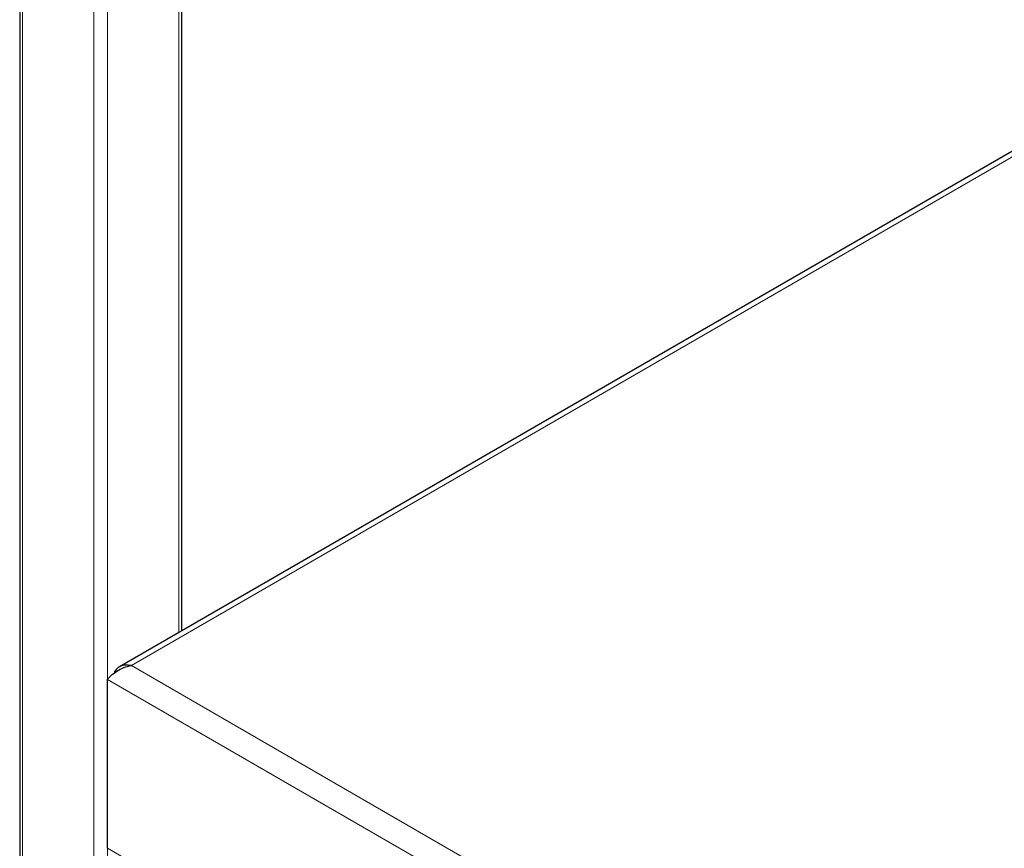
# Model space of a CAD drawing. Units: millimetres. Extents: x 0 to 210, y 0 to 297.
# Drawn here: x 140 to 150, y 108 to 117 of the extents above; entities that cross this region are included whole.
import ezdxf

# ---------------------------------------------------------------- set-up
doc = ezdxf.new("R2010")
doc.units = ezdxf.units.MM

msp = doc.modelspace()

# ---------------------------------------------------------------- linework, layer by layer
at = {"color": 7, "linetype": 'Continuous', "lineweight": 25}
for p, q in [((140.08353, 133.10947), (140.08353, 105.48444)), ((141.76845, 110.54699), (141.76845, 133.10947)), ((158.71044, 120.32739), (141.12152, 110.17352)), ((140.9967, 108.28671), (140.9967, 110.04227))]:
    msp.add_line(p, q, dxfattribs=at)
at = {"color": 8, "linetype": 'Continuous', "lineweight": 18}
for p, q in [((140.11282, 133.06865), (140.11282, 105.46753)), ((141.73916, 133.06865), (141.73916, 110.53008)), ((140.85528, 132.64004), (140.85528, 105.03892)), ((140.9967, 132.64004), (140.9967, 105.03892)), ((158.76276, 120.29842), (141.24419, 110.18517)), ((141.24419, 110.18517), (168.3678, 94.52704)), ((168.3678, 94.24127), (140.9967, 110.04227)), ((140.9967, 108.28671), (168.3678, 92.48571))]:
    msp.add_line(p, q, dxfattribs=at)
at = {"color": 7, "linetype": 'Continuous', "lineweight": 25}
for points, knots in [([(140.9967, 110.04227), (141.0019, 110.04871), (141.00784, 110.05552), (141.02127, 110.06969), (141.0288, 110.07708), (141.05374, 110.09959), (141.07292, 110.11456), (141.1168, 110.14254), (141.14041, 110.15488), (141.19141, 110.17474), (141.21743, 110.18174), (141.24419, 110.18517)], [0, 0, 0, 0, 0.125, 0.125, 0.25, 0.25, 0.5, 0.5, 0.75, 0.75, 1, 1, 1, 1]), ([(141.24419, 110.18517), (141.22207, 110.18903), (141.17785, 110.19675), (141.11989, 110.17665), (141.08048, 110.14486), (141.0686, 110.11498), (141.06491, 110.10569)], [0, 0, 0, 0, 0.28975561, 0.57951121, 0.86926682, 1, 1, 1, 1])]:
    msp.add_open_spline(points, degree=3, knots=knots, dxfattribs=at)

doc.saveas('drawing.dxf')
